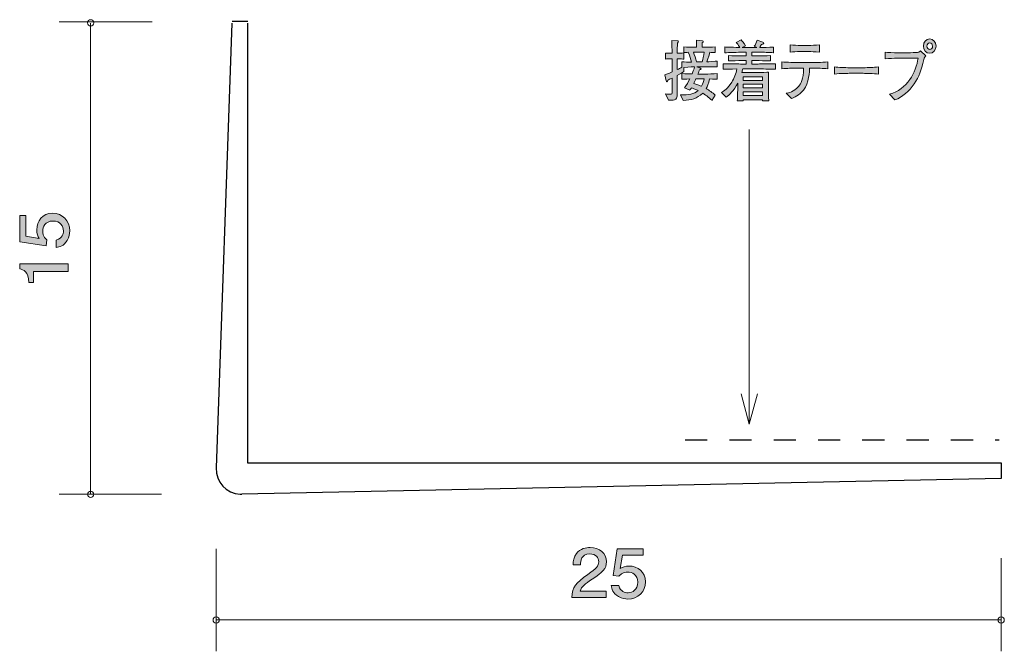
# Model space of a CAD drawing. Units: inches. Extents: x 75.7 to 107.1, y -138.4 to -118.3.
import ezdxf

# ---------------------------------------------------------------- set-up
doc = ezdxf.new("R2010")
doc.units = ezdxf.units.IN
doc.header["$MEASUREMENT"] = 0
doc.linetypes.add('AI-Linetype-1', pattern=[1.411111, 0.705556, -0.705556])
doc.layers.add('_U+30EC_U+30A4_U+30E4_U+30FC 1', color=7, linetype='Continuous')

# ---------------------------------------------------------------- blocks, each defined once
blk = doc.blocks.new('block 2')
at = {"layer": '_U+30EC_U+30A4_U+30E4_U+30FC 1', "true_color": 0x221814}
h = blk.add_hatch(color=179, dxfattribs=at)
h.dxf.hatch_style = 2
edge = h.paths.add_edge_path()
edge.add_spline(control_points=[(93.945, -136.079), (93.712, -136.238), (93.613, -136.312), (93.561, -136.455), (93.561, -136.455), (94.393, -136.455), (94.393, -136.455), (94.393, -136.455), (94.393, -136.661), (94.393, -136.661), (94.393, -136.661), (93.294, -136.661), (93.294, -136.661), (93.328, -136.303), (93.398, -136.225), (93.81, -135.927), (94.083, -135.728), (94.153, -135.66), (94.153, -135.522), (94.153, -135.404), (94.077, -135.273), (93.866, -135.273), (93.588, -135.273), (93.579, -135.504), (93.575, -135.62), (93.575, -135.62), (93.335, -135.62), (93.335, -135.62), (93.344, -135.493), (93.355, -135.381), (93.441, -135.262), (93.559, -135.101), (93.758, -135.068), (93.882, -135.068), (94.178, -135.068), (94.4, -135.252), (94.4, -135.525), (94.4, -135.753), (94.275, -135.853), (93.945, -136.079)], knot_values=[0, 0, 0, 0, 1, 1, 1, 2, 2, 2, 3, 3, 3, 4, 4, 4, 5, 5, 5, 6, 6, 6, 7, 7, 7, 8, 8, 8, 9, 9, 9, 10, 10, 10, 11, 11, 11, 12, 12, 12, 13, 13, 13, 13], degree=3, periodic=1)
h = blk.add_hatch(color=179, dxfattribs=at)
h.dxf.hatch_style = 2
edge = h.paths.add_edge_path()
edge.add_spline(control_points=[(95.083, -136.711), (95, -136.711), (94.891, -136.694), (94.783, -136.631), (94.597, -136.521), (94.575, -136.39), (94.554, -136.282), (94.554, -136.282), (94.792, -136.282), (94.792, -136.282), (94.85, -136.481), (94.986, -136.511), (95.086, -136.511), (95.235, -136.511), (95.397, -136.411), (95.397, -136.178), (95.397, -135.922), (95.206, -135.853), (95.077, -135.853), (95.043, -135.853), (94.891, -135.853), (94.796, -135.982), (94.796, -135.982), (94.609, -135.963), (94.609, -135.963), (94.609, -135.963), (94.737, -135.116), (94.737, -135.116), (94.737, -135.116), (95.569, -135.116), (95.569, -135.116), (95.569, -135.116), (95.569, -135.311), (95.569, -135.311), (95.569, -135.311), (94.912, -135.311), (94.912, -135.311), (94.912, -135.311), (94.841, -135.734), (94.841, -135.734), (94.907, -135.7), (94.995, -135.66), (95.122, -135.66), (95.393, -135.66), (95.646, -135.846), (95.646, -136.159), (95.646, -136.477), (95.407, -136.711), (95.083, -136.711)], knot_values=[0, 0, 0, 0, 1, 1, 1, 2, 2, 2, 3, 3, 3, 4, 4, 4, 5, 5, 5, 6, 6, 6, 7, 7, 7, 8, 8, 8, 9, 9, 9, 10, 10, 10, 11, 11, 11, 12, 12, 12, 13, 13, 13, 14, 14, 14, 15, 15, 15, 16, 16, 16, 16], degree=3, periodic=1)
at = {"layer": '_U+30EC_U+30A4_U+30E4_U+30FC 1', "lineweight": 0}
for points, knots in [([(93.945, -136.079), (93.712, -136.238), (93.613, -136.312), (93.561, -136.455), (93.561, -136.455), (94.393, -136.455), (94.393, -136.455), (94.393, -136.455), (94.393, -136.661), (94.393, -136.661), (94.393, -136.661), (93.294, -136.661), (93.294, -136.661), (93.328, -136.303), (93.398, -136.225), (93.81, -135.927), (94.083, -135.728), (94.153, -135.66), (94.153, -135.522), (94.153, -135.404), (94.077, -135.273), (93.866, -135.273), (93.588, -135.273), (93.579, -135.504), (93.575, -135.62), (93.575, -135.62), (93.335, -135.62), (93.335, -135.62), (93.344, -135.493), (93.355, -135.381), (93.441, -135.262), (93.559, -135.101), (93.758, -135.068), (93.882, -135.068), (94.178, -135.068), (94.4, -135.252), (94.4, -135.525), (94.4, -135.753), (94.275, -135.853), (93.945, -136.079)], [0, 0, 0, 0, 1, 1, 1, 2, 2, 2, 3, 3, 3, 4, 4, 4, 5, 5, 5, 6, 6, 6, 7, 7, 7, 8, 8, 8, 9, 9, 9, 10, 10, 10, 11, 11, 11, 12, 12, 12, 13, 13, 13, 13]), ([(95.083, -136.711), (95, -136.711), (94.891, -136.694), (94.783, -136.631), (94.597, -136.521), (94.575, -136.39), (94.554, -136.282), (94.554, -136.282), (94.792, -136.282), (94.792, -136.282), (94.85, -136.481), (94.986, -136.511), (95.086, -136.511), (95.235, -136.511), (95.397, -136.411), (95.397, -136.178), (95.397, -135.922), (95.206, -135.853), (95.077, -135.853), (95.043, -135.853), (94.891, -135.853), (94.796, -135.982), (94.796, -135.982), (94.609, -135.963), (94.609, -135.963), (94.609, -135.963), (94.737, -135.116), (94.737, -135.116), (94.737, -135.116), (95.569, -135.116), (95.569, -135.116), (95.569, -135.116), (95.569, -135.311), (95.569, -135.311), (95.569, -135.311), (94.912, -135.311), (94.912, -135.311), (94.912, -135.311), (94.841, -135.734), (94.841, -135.734), (94.907, -135.7), (94.995, -135.66), (95.122, -135.66), (95.393, -135.66), (95.646, -135.846), (95.646, -136.159), (95.646, -136.477), (95.407, -136.711), (95.083, -136.711)], [0, 0, 0, 0, 1, 1, 1, 2, 2, 2, 3, 3, 3, 4, 4, 4, 5, 5, 5, 6, 6, 6, 7, 7, 7, 8, 8, 8, 9, 9, 9, 10, 10, 10, 11, 11, 11, 12, 12, 12, 13, 13, 13, 14, 14, 14, 15, 15, 15, 16, 16, 16, 16])]:
    blk.add_open_spline(points, degree=3, knots=knots, dxfattribs=at)
blk = doc.blocks.new('block 3')
at = {"layer": '_U+30EC_U+30A4_U+30E4_U+30FC 1', "true_color": 0x221814}
h = blk.add_hatch(color=179, dxfattribs=at)
h.dxf.hatch_style = 2
edge = h.paths.add_edge_path()
edge.add_spline(control_points=[(77.308, -124.991), (77.308, -125.075), (77.291, -125.183), (77.227, -125.292), (77.117, -125.477), (76.986, -125.5), (76.879, -125.52), (76.879, -125.52), (76.879, -125.283), (76.879, -125.283), (77.077, -125.224), (77.107, -125.088), (77.107, -124.989), (77.107, -124.84), (77.008, -124.677), (76.775, -124.677), (76.519, -124.677), (76.449, -124.869), (76.449, -124.998), (76.449, -125.032), (76.449, -125.183), (76.578, -125.278), (76.578, -125.278), (76.559, -125.466), (76.559, -125.466), (76.559, -125.466), (75.713, -125.337), (75.713, -125.337), (75.713, -125.337), (75.713, -124.505), (75.713, -124.505), (75.713, -124.505), (75.908, -124.505), (75.908, -124.505), (75.908, -124.505), (75.908, -125.163), (75.908, -125.163), (75.908, -125.163), (76.331, -125.233), (76.331, -125.233), (76.297, -125.168), (76.256, -125.079), (76.256, -124.953), (76.256, -124.681), (76.443, -124.428), (76.756, -124.428), (77.073, -124.428), (77.308, -124.668), (77.308, -124.991)], knot_values=[0, 0, 0, 0, 1, 1, 1, 2, 2, 2, 3, 3, 3, 4, 4, 4, 5, 5, 5, 6, 6, 6, 7, 7, 7, 8, 8, 8, 9, 9, 9, 10, 10, 10, 11, 11, 11, 12, 12, 12, 13, 13, 13, 14, 14, 14, 15, 15, 15, 16, 16, 16, 16], degree=3, periodic=1)
h = blk.add_hatch(color=179, dxfattribs=at)
h.dxf.hatch_style = 2
edge = h.paths.add_edge_path()
edge.add_spline(control_points=[(77.257, -126.281), (77.257, -126.281), (76.153, -126.281), (76.153, -126.281), (76.153, -126.281), (76.153, -126.633), (76.153, -126.633), (76.153, -126.633), (76.005, -126.633), (76.005, -126.633), (75.99, -126.278), (75.827, -126.229), (75.713, -126.197), (75.713, -126.197), (75.713, -126.041), (75.713, -126.041), (75.713, -126.041), (77.257, -126.041), (77.257, -126.041), (77.257, -126.041), (77.257, -126.281), (77.257, -126.281)], knot_values=[0, 0, 0, 0, 1, 1, 1, 2, 2, 2, 3, 3, 3, 4, 4, 4, 5, 5, 5, 6, 6, 6, 7, 7, 7, 7], degree=3, periodic=1)
at = {"layer": '_U+30EC_U+30A4_U+30E4_U+30FC 1', "lineweight": 0}
for points, knots in [([(77.308, -124.991), (77.308, -125.075), (77.291, -125.183), (77.227, -125.292), (77.117, -125.477), (76.986, -125.5), (76.879, -125.52), (76.879, -125.52), (76.879, -125.283), (76.879, -125.283), (77.077, -125.224), (77.107, -125.088), (77.107, -124.989), (77.107, -124.84), (77.008, -124.677), (76.775, -124.677), (76.519, -124.677), (76.449, -124.869), (76.449, -124.998), (76.449, -125.032), (76.449, -125.183), (76.578, -125.278), (76.578, -125.278), (76.559, -125.466), (76.559, -125.466), (76.559, -125.466), (75.713, -125.337), (75.713, -125.337), (75.713, -125.337), (75.713, -124.505), (75.713, -124.505), (75.713, -124.505), (75.908, -124.505), (75.908, -124.505), (75.908, -124.505), (75.908, -125.163), (75.908, -125.163), (75.908, -125.163), (76.331, -125.233), (76.331, -125.233), (76.297, -125.168), (76.256, -125.079), (76.256, -124.953), (76.256, -124.681), (76.443, -124.428), (76.756, -124.428), (77.073, -124.428), (77.308, -124.668), (77.308, -124.991)], [0, 0, 0, 0, 1, 1, 1, 2, 2, 2, 3, 3, 3, 4, 4, 4, 5, 5, 5, 6, 6, 6, 7, 7, 7, 8, 8, 8, 9, 9, 9, 10, 10, 10, 11, 11, 11, 12, 12, 12, 13, 13, 13, 14, 14, 14, 15, 15, 15, 16, 16, 16, 16]), ([(77.257, -126.281), (77.257, -126.281), (76.153, -126.281), (76.153, -126.281), (76.153, -126.281), (76.153, -126.633), (76.153, -126.633), (76.153, -126.633), (76.005, -126.633), (76.005, -126.633), (75.99, -126.278), (75.827, -126.229), (75.713, -126.197), (75.713, -126.197), (75.713, -126.041), (75.713, -126.041), (75.713, -126.041), (77.257, -126.041), (77.257, -126.041), (77.257, -126.041), (77.257, -126.281), (77.257, -126.281)], [0, 0, 0, 0, 1, 1, 1, 2, 2, 2, 3, 3, 3, 4, 4, 4, 5, 5, 5, 6, 6, 6, 7, 7, 7, 7])]:
    blk.add_open_spline(points, degree=3, knots=knots, dxfattribs=at)
blk = doc.blocks.new('block 4')
at = {"layer": '_U+30EC_U+30A4_U+30E4_U+30FC 1', "true_color": 0x221814}
h = blk.add_hatch(color=179, dxfattribs=at)
h.dxf.hatch_style = 2
edge = h.paths.add_edge_path()
edge.add_spline(control_points=[(97.745, -119.766), (97.745, -119.766), (97.523, -119.766), (97.523, -119.766), (97.523, -119.766), (97.28, -119.766), (97.28, -119.766), (97.28, -119.766), (97.391, -119.809), (97.391, -119.809), (97.401, -119.813), (97.412, -119.819), (97.412, -119.832), (97.412, -119.853), (97.384, -119.859), (97.366, -119.863), (97.356, -119.887), (97.33, -119.952), (97.314, -119.997), (97.314, -119.997), (97.551, -119.997), (97.551, -119.997), (97.63, -119.997), (97.802, -119.993), (97.926, -119.984), (97.926, -119.984), (97.926, -120.162), (97.926, -120.162), (97.854, -120.158), (97.836, -120.158), (97.678, -120.153), (97.651, -120.308), (97.612, -120.388), (97.573, -120.458), (97.678, -120.517), (97.771, -120.585), (97.862, -120.667), (97.862, -120.667), (97.758, -120.834), (97.758, -120.834), (97.738, -120.816), (97.727, -120.807), (97.628, -120.722), (97.586, -120.684), (97.534, -120.648), (97.464, -120.604), (97.278, -120.79), (97.099, -120.813), (96.845, -120.843), (96.845, -120.843), (96.754, -120.663), (96.754, -120.663), (97.032, -120.659), (97.186, -120.634), (97.319, -120.524), (97.215, -120.473), (97.138, -120.445), (97.106, -120.433), (97.09, -120.46), (97.077, -120.479), (97.052, -120.513), (97.052, -120.513), (96.88, -120.431), (96.88, -120.431), (96.953, -120.35), (97.006, -120.255), (97.056, -120.153), (96.89, -120.158), (96.871, -120.158), (96.799, -120.162), (96.799, -120.162), (96.799, -119.984), (96.799, -119.984), (96.921, -119.99), (97.104, -119.995), (97.127, -119.995), (97.141, -119.961), (97.19, -119.84), (97.206, -119.766), (97.19, -119.766), (97.034, -119.773), (96.864, -119.785), (96.864, -119.785), (96.864, -119.919), (96.864, -119.919), (96.821, -119.944), (96.769, -119.976), (96.652, -120.041), (96.652, -120.041), (96.652, -120.187), (96.652, -120.187), (96.652, -120.187), (96.652, -120.655), (96.652, -120.655), (96.652, -120.782), (96.621, -120.841), (96.373, -120.832), (96.373, -120.832), (96.282, -120.625), (96.282, -120.625), (96.338, -120.638), (96.38, -120.642), (96.415, -120.642), (96.482, -120.642), (96.492, -120.619), (96.492, -120.553), (96.492, -120.553), (96.492, -120.124), (96.492, -120.124), (96.406, -120.164), (96.391, -120.17), (96.351, -120.189), (96.347, -120.21), (96.343, -120.24), (96.327, -120.24), (96.319, -120.24), (96.31, -120.236), (96.305, -120.213), (96.305, -120.213), (96.258, -120.02), (96.258, -120.02), (96.386, -119.974), (96.443, -119.95), (96.492, -119.929), (96.492, -119.929), (96.492, -119.517), (96.492, -119.517), (96.492, -119.517), (96.445, -119.517), (96.445, -119.517), (96.445, -119.517), (96.377, -119.517), (96.377, -119.517), (96.317, -119.517), (96.31, -119.517), (96.279, -119.523), (96.279, -119.523), (96.279, -119.328), (96.279, -119.328), (96.302, -119.335), (96.31, -119.335), (96.371, -119.335), (96.371, -119.335), (96.488, -119.335), (96.488, -119.335), (96.488, -119.265), (96.488, -119.182), (96.486, -119.178), (96.479, -118.998), (96.479, -118.979), (96.477, -118.933), (96.477, -118.933), (96.666, -118.941), (96.666, -118.941), (96.675, -118.941), (96.693, -118.943), (96.693, -118.96), (96.693, -118.979), (96.68, -118.99), (96.658, -119.009), (96.658, -119.06), (96.652, -119.288), (96.655, -119.335), (96.767, -119.335), (96.779, -119.335), (96.864, -119.326), (96.864, -119.326), (96.864, -119.521), (96.864, -119.521), (96.83, -119.519), (96.771, -119.514), (96.652, -119.517), (96.652, -119.517), (96.652, -119.855), (96.652, -119.855), (96.701, -119.832), (96.758, -119.804), (96.801, -119.781), (96.801, -119.781), (96.801, -119.603), (96.801, -119.603), (96.901, -119.616), (97.004, -119.616), (97.106, -119.616), (97.086, -119.521), (97.062, -119.438), (97.006, -119.305), (96.967, -119.307), (96.895, -119.311), (96.862, -119.313), (96.862, -119.313), (96.862, -119.134), (96.862, -119.134), (96.971, -119.142), (97.123, -119.146), (97.195, -119.146), (97.195, -119.146), (97.267, -119.146), (97.267, -119.146), (97.267, -118.983), (97.267, -118.973), (97.265, -118.918), (97.265, -118.918), (97.462, -118.943), (97.462, -118.943), (97.466, -118.943), (97.484, -118.945), (97.484, -118.962), (97.484, -118.977), (97.475, -118.986), (97.451, -119), (97.445, -119.066), (97.443, -119.087), (97.443, -119.146), (97.443, -119.146), (97.527, -119.146), (97.527, -119.146), (97.599, -119.146), (97.751, -119.142), (97.86, -119.134), (97.86, -119.134), (97.86, -119.313), (97.86, -119.313), (97.834, -119.311), (97.73, -119.307), (97.695, -119.305), (97.682, -119.356), (97.653, -119.468), (97.595, -119.608), (97.632, -119.608), (97.875, -119.589), (97.929, -119.586), (97.929, -119.586), (97.929, -119.77), (97.929, -119.77), (97.902, -119.77), (97.888, -119.766), (97.745, -119.766)], knot_values=[0, 0, 0, 0, 1, 1, 1, 2, 2, 2, 3, 3, 3, 4, 4, 4, 5, 5, 5, 6, 6, 6, 7, 7, 7, 8, 8, 8, 9, 9, 9, 10, 10, 10, 11, 11, 11, 12, 12, 12, 13, 13, 13, 14, 14, 14, 15, 15, 15, 16, 16, 16, 17, 17, 17, 18, 18, 18, 19, 19, 19, 20, 20, 20, 21, 21, 21, 22, 22, 22, 23, 23, 23, 24, 24, 24, 25, 25, 25, 26, 26, 26, 27, 27, 27, 28, 28, 28, 29, 29, 29, 30, 30, 30, 31, 31, 31, 32, 32, 32, 33, 33, 33, 34, 34, 34, 35, 35, 35, 36, 36, 36, 37, 37, 37, 38, 38, 38, 39, 39, 39, 40, 40, 40, 41, 41, 41, 42, 42, 42, 43, 43, 43, 44, 44, 44, 45, 45, 45, 46, 46, 46, 47, 47, 47, 48, 48, 48, 49, 49, 49, 50, 50, 50, 51, 51, 51, 52, 52, 52, 53, 53, 53, 54, 54, 54, 55, 55, 55, 56, 56, 56, 57, 57, 57, 58, 58, 58, 59, 59, 59, 60, 60, 60, 61, 61, 61, 62, 62, 62, 63, 63, 63, 64, 64, 64, 65, 65, 65, 66, 66, 66, 67, 67, 67, 68, 68, 68, 69, 69, 69, 70, 70, 70, 71, 71, 71, 72, 72, 72, 73, 73, 73, 74, 74, 74, 75, 75, 75, 76, 76, 76, 77, 77, 77, 78, 78, 78, 79, 79, 79, 79], degree=3, periodic=1)
edge = h.paths.add_edge_path()
edge.add_spline(control_points=[(97.195, -119.301), (97.195, -119.301), (97.168, -119.301), (97.168, -119.301), (97.208, -119.4), (97.236, -119.481), (97.265, -119.608), (97.265, -119.608), (97.447, -119.608), (97.447, -119.608), (97.475, -119.514), (97.495, -119.43), (97.515, -119.301), (97.515, -119.301), (97.195, -119.301), (97.195, -119.301)], knot_values=[0, 0, 0, 0, 1, 1, 1, 2, 2, 2, 3, 3, 3, 4, 4, 4, 5, 5, 5, 5], degree=3, periodic=1)
edge = h.paths.add_edge_path()
edge.add_spline(control_points=[(97.251, -120.151), (97.236, -120.181), (97.191, -120.274), (97.182, -120.293), (97.349, -120.352), (97.367, -120.359), (97.43, -120.386), (97.478, -120.299), (97.499, -120.225), (97.512, -120.151), (97.512, -120.151), (97.251, -120.151), (97.251, -120.151)], knot_values=[0, 0, 0, 0, 1, 1, 1, 2, 2, 2, 3, 3, 3, 4, 4, 4, 4], degree=3, periodic=1)
h = blk.add_hatch(color=179, dxfattribs=at)
h.dxf.hatch_style = 2
edge = h.paths.add_edge_path()
edge.add_spline(control_points=[(99.227, -119.834), (99.227, -119.834), (98.738, -119.834), (98.738, -119.834), (98.729, -119.878), (98.722, -119.91), (98.71, -119.948), (98.733, -119.948), (98.746, -119.95), (98.751, -119.95), (98.751, -119.95), (98.916, -119.95), (98.916, -119.95), (98.916, -119.95), (99.244, -119.95), (99.244, -119.95), (99.288, -119.95), (99.536, -119.938), (99.564, -119.938), (99.562, -119.965), (99.561, -119.984), (99.561, -120.014), (99.558, -120.045), (99.558, -120.181), (99.558, -120.208), (99.558, -120.208), (99.558, -120.454), (99.558, -120.454), (99.558, -120.498), (99.562, -120.695), (99.566, -120.847), (99.566, -120.847), (99.368, -120.847), (99.368, -120.847), (99.368, -120.847), (99.37, -120.813), (99.37, -120.813), (99.37, -120.813), (98.755, -120.813), (98.755, -120.813), (98.755, -120.813), (98.757, -120.847), (98.757, -120.847), (98.757, -120.847), (98.566, -120.847), (98.566, -120.847), (98.57, -120.792), (98.57, -120.78), (98.575, -120.665), (98.577, -120.638), (98.579, -120.505), (98.579, -120.485), (98.579, -120.485), (98.579, -120.282), (98.579, -120.282), (98.457, -120.532), (98.309, -120.663), (98.216, -120.729), (98.216, -120.729), (98.064, -120.589), (98.064, -120.589), (98.142, -120.538), (98.268, -120.452), (98.388, -120.257), (98.468, -120.13), (98.525, -119.986), (98.555, -119.834), (98.355, -119.836), (98.198, -119.842), (98.114, -119.845), (98.114, -119.845), (98.114, -119.667), (98.114, -119.667), (98.287, -119.673), (98.535, -119.677), (98.666, -119.677), (98.666, -119.677), (98.853, -119.677), (98.853, -119.677), (98.853, -119.677), (98.853, -119.569), (98.853, -119.569), (98.853, -119.569), (98.725, -119.569), (98.725, -119.569), (98.577, -119.569), (98.429, -119.574), (98.283, -119.58), (98.283, -119.58), (98.283, -119.409), (98.283, -119.409), (98.418, -119.419), (98.581, -119.419), (98.725, -119.419), (98.725, -119.419), (98.853, -119.419), (98.853, -119.419), (98.853, -119.419), (98.853, -119.301), (98.853, -119.301), (98.853, -119.301), (98.738, -119.301), (98.738, -119.301), (98.698, -119.301), (98.52, -119.309), (98.483, -119.309), (98.305, -119.313), (98.238, -119.316), (98.17, -119.318), (98.17, -119.318), (98.17, -119.134), (98.17, -119.134), (98.27, -119.142), (98.309, -119.142), (98.644, -119.151), (98.588, -119.055), (98.564, -119.028), (98.532, -118.992), (98.532, -118.992), (98.686, -118.909), (98.686, -118.909), (98.722, -118.945), (98.761, -118.988), (98.825, -119.098), (98.825, -119.098), (98.725, -119.153), (98.725, -119.153), (98.725, -119.153), (98.734, -119.153), (98.734, -119.153), (98.734, -119.153), (99.192, -119.153), (99.192, -119.153), (99.192, -119.153), (99.109, -119.108), (99.109, -119.108), (99.133, -119.07), (99.183, -118.99), (99.196, -118.916), (99.196, -118.916), (99.383, -118.979), (99.383, -118.979), (99.39, -118.981), (99.409, -118.992), (99.409, -119.013), (99.409, -119.051), (99.351, -119.051), (99.335, -119.051), (99.325, -119.07), (99.305, -119.11), (99.279, -119.151), (99.629, -119.144), (99.655, -119.142), (99.721, -119.136), (99.721, -119.136), (99.721, -119.318), (99.721, -119.318), (99.705, -119.318), (99.682, -119.316), (99.49, -119.307), (99.445, -119.305), (99.253, -119.301), (99.214, -119.301), (99.214, -119.301), (99.025, -119.301), (99.025, -119.301), (99.025, -119.301), (99.025, -119.419), (99.025, -119.419), (99.025, -119.419), (99.177, -119.419), (99.177, -119.419), (99.32, -119.419), (99.486, -119.419), (99.623, -119.409), (99.623, -119.409), (99.623, -119.58), (99.623, -119.58), (99.44, -119.572), (99.268, -119.569), (99.177, -119.569), (99.177, -119.569), (99.025, -119.569), (99.025, -119.569), (99.025, -119.569), (99.025, -119.677), (99.025, -119.677), (99.025, -119.677), (99.227, -119.677), (99.227, -119.677), (99.344, -119.677), (99.596, -119.673), (99.779, -119.667), (99.779, -119.667), (99.779, -119.845), (99.779, -119.845), (99.61, -119.838), (99.336, -119.834), (99.227, -119.834)], knot_values=[0, 0, 0, 0, 1, 1, 1, 2, 2, 2, 3, 3, 3, 4, 4, 4, 5, 5, 5, 6, 6, 6, 7, 7, 7, 8, 8, 8, 9, 9, 9, 10, 10, 10, 11, 11, 11, 12, 12, 12, 13, 13, 13, 14, 14, 14, 15, 15, 15, 16, 16, 16, 17, 17, 17, 18, 18, 18, 19, 19, 19, 20, 20, 20, 21, 21, 21, 22, 22, 22, 23, 23, 23, 24, 24, 24, 25, 25, 25, 26, 26, 26, 27, 27, 27, 28, 28, 28, 29, 29, 29, 30, 30, 30, 31, 31, 31, 32, 32, 32, 33, 33, 33, 34, 34, 34, 35, 35, 35, 36, 36, 36, 37, 37, 37, 38, 38, 38, 39, 39, 39, 40, 40, 40, 41, 41, 41, 42, 42, 42, 43, 43, 43, 44, 44, 44, 45, 45, 45, 46, 46, 46, 47, 47, 47, 48, 48, 48, 49, 49, 49, 50, 50, 50, 51, 51, 51, 52, 52, 52, 53, 53, 53, 54, 54, 54, 55, 55, 55, 56, 56, 56, 57, 57, 57, 58, 58, 58, 59, 59, 59, 60, 60, 60, 61, 61, 61, 62, 62, 62, 63, 63, 63, 64, 64, 64, 65, 65, 65, 66, 66, 66, 66], degree=3, periodic=1)
h.paths.add_polyline_path([(99.371, -120.09), (98.753, -120.09), (98.753, -120.198), (99.371, -120.198)])
h.paths.add_polyline_path([(99.371, -120.323), (98.753, -120.323), (98.753, -120.437), (99.371, -120.437)])
h.paths.add_polyline_path([(99.371, -120.566), (98.753, -120.566), (98.753, -120.68), (99.371, -120.68)])
h = blk.add_hatch(color=179, dxfattribs=at)
h.dxf.hatch_style = 2
edge = h.paths.add_edge_path()
edge.add_spline(control_points=[(100.959, -119.811), (100.959, -119.811), (100.87, -119.811), (100.87, -119.811), (100.87, -119.897), (100.851, -120.287), (100.679, -120.507), (100.546, -120.676), (100.364, -120.746), (100.29, -120.773), (100.29, -120.773), (100.12, -120.606), (100.12, -120.606), (100.205, -120.593), (100.359, -120.57), (100.524, -120.382), (100.589, -120.31), (100.679, -120.17), (100.679, -119.811), (100.679, -119.811), (100.477, -119.811), (100.477, -119.811), (100.314, -119.811), (100.151, -119.815), (99.988, -119.83), (99.988, -119.83), (99.988, -119.61), (99.988, -119.61), (100.153, -119.625), (100.403, -119.629), (100.477, -119.629), (100.477, -119.629), (100.959, -119.629), (100.959, -119.629), (100.975, -119.629), (101.253, -119.629), (101.453, -119.61), (101.453, -119.61), (101.453, -119.83), (101.453, -119.83), (101.288, -119.815), (101.124, -119.811), (100.959, -119.811)], knot_values=[0, 0, 0, 0, 1, 1, 1, 2, 2, 2, 3, 3, 3, 4, 4, 4, 5, 5, 5, 6, 6, 6, 7, 7, 7, 8, 8, 8, 9, 9, 9, 10, 10, 10, 11, 11, 11, 12, 12, 12, 13, 13, 13, 14, 14, 14, 14], degree=3, periodic=1)
edge = h.paths.add_edge_path()
edge.add_spline(control_points=[(100.87, -119.282), (100.87, -119.282), (100.561, -119.282), (100.561, -119.282), (100.462, -119.282), (100.34, -119.288), (100.246, -119.301), (100.246, -119.301), (100.246, -119.066), (100.246, -119.066), (100.349, -119.081), (100.511, -119.085), (100.561, -119.085), (100.561, -119.085), (100.87, -119.085), (100.87, -119.085), (100.887, -119.085), (101.064, -119.085), (101.188, -119.066), (101.188, -119.066), (101.188, -119.301), (101.188, -119.301), (101.051, -119.282), (100.885, -119.282), (100.87, -119.282)], knot_values=[0, 0, 0, 0, 1, 1, 1, 2, 2, 2, 3, 3, 3, 4, 4, 4, 5, 5, 5, 6, 6, 6, 7, 7, 7, 8, 8, 8, 8], degree=3, periodic=1)
h = blk.add_hatch(color=179, dxfattribs=at)
h.dxf.hatch_style = 2
edge = h.paths.add_edge_path()
edge.add_spline(control_points=[(104.512, -119.536), (104.414, -119.904), (104.37, -120.062), (104.198, -120.312), (104.037, -120.543), (103.829, -120.729), (103.585, -120.822), (103.585, -120.822), (103.416, -120.642), (103.416, -120.642), (103.977, -120.49), (104.266, -119.933), (104.322, -119.493), (104.322, -119.493), (103.652, -119.493), (103.652, -119.493), (103.57, -119.493), (103.409, -119.498), (103.272, -119.517), (103.272, -119.517), (103.272, -119.297), (103.272, -119.297), (103.348, -119.318), (103.568, -119.318), (103.655, -119.318), (103.655, -119.318), (104.033, -119.318), (104.033, -119.318), (104.07, -119.318), (104.275, -119.316), (104.309, -119.309), (104.346, -119.303), (104.348, -119.301), (104.402, -119.261), (104.402, -119.261), (104.566, -119.415), (104.566, -119.415), (104.54, -119.445), (104.527, -119.476), (104.512, -119.536)], knot_values=[0, 0, 0, 0, 1, 1, 1, 2, 2, 2, 3, 3, 3, 4, 4, 4, 5, 5, 5, 6, 6, 6, 7, 7, 7, 8, 8, 8, 9, 9, 9, 10, 10, 10, 11, 11, 11, 12, 12, 12, 13, 13, 13, 13], degree=3, periodic=1)
edge = h.paths.add_edge_path()
edge.add_spline(control_points=[(104.696, -119.337), (104.585, -119.337), (104.496, -119.235), (104.496, -119.108), (104.496, -118.981), (104.585, -118.878), (104.696, -118.878), (104.807, -118.878), (104.898, -118.981), (104.898, -119.108), (104.898, -119.235), (104.807, -119.337), (104.696, -119.337)], knot_values=[0, 0, 0, 0, 1, 1, 1, 2, 2, 2, 3, 3, 3, 4, 4, 4, 4], degree=3, periodic=1)
edge = h.paths.add_edge_path()
edge.add_spline(control_points=[(104.694, -119.007), (104.646, -119.007), (104.607, -119.051), (104.607, -119.106), (104.607, -119.163), (104.646, -119.212), (104.698, -119.212), (104.75, -119.212), (104.785, -119.161), (104.785, -119.108), (104.785, -119.051), (104.744, -119.007), (104.694, -119.007)], knot_values=[0, 0, 0, 0, 1, 1, 1, 2, 2, 2, 3, 3, 3, 4, 4, 4, 4], degree=3, periodic=1)
h = blk.add_hatch(color=179, dxfattribs=at)
h.dxf.hatch_style = 2
edge = h.paths.add_edge_path()
edge.add_spline(control_points=[(102.576, -119.974), (102.576, -119.974), (102.152, -119.974), (102.152, -119.974), (102.127, -119.974), (101.849, -119.974), (101.664, -119.999), (101.664, -119.999), (101.664, -119.768), (101.664, -119.768), (101.803, -119.792), (101.97, -119.794), (102.152, -119.794), (102.152, -119.794), (102.576, -119.794), (102.576, -119.794), (102.738, -119.794), (102.902, -119.792), (103.062, -119.768), (103.062, -119.768), (103.062, -119.999), (103.062, -119.999), (102.902, -119.976), (102.685, -119.974), (102.576, -119.974)], knot_values=[0, 0, 0, 0, 1, 1, 1, 2, 2, 2, 3, 3, 3, 4, 4, 4, 5, 5, 5, 6, 6, 6, 7, 7, 7, 8, 8, 8, 8], degree=3, periodic=1)
at = {"layer": '_U+30EC_U+30A4_U+30E4_U+30FC 1', "lineweight": 0}
for points in [[(99.371, -120.09), (98.753, -120.09), (98.753, -120.198), (99.371, -120.198), (99.371, -120.09)], [(99.371, -120.323), (98.753, -120.323), (98.753, -120.437), (99.371, -120.437), (99.371, -120.323)], [(99.371, -120.566), (98.753, -120.566), (98.753, -120.68), (99.371, -120.68), (99.371, -120.566)]]:
    blk.add_lwpolyline(points, dxfattribs=at)
for points, knots in [([(97.745, -119.766), (97.745, -119.766), (97.523, -119.766), (97.523, -119.766), (97.523, -119.766), (97.28, -119.766), (97.28, -119.766), (97.28, -119.766), (97.391, -119.809), (97.391, -119.809), (97.401, -119.813), (97.412, -119.819), (97.412, -119.832), (97.412, -119.853), (97.384, -119.859), (97.366, -119.863), (97.356, -119.887), (97.33, -119.952), (97.314, -119.997), (97.314, -119.997), (97.551, -119.997), (97.551, -119.997), (97.63, -119.997), (97.802, -119.993), (97.926, -119.984), (97.926, -119.984), (97.926, -120.162), (97.926, -120.162), (97.854, -120.158), (97.836, -120.158), (97.678, -120.153), (97.651, -120.308), (97.612, -120.388), (97.573, -120.458), (97.678, -120.517), (97.771, -120.585), (97.862, -120.667), (97.862, -120.667), (97.758, -120.834), (97.758, -120.834), (97.738, -120.816), (97.727, -120.807), (97.628, -120.722), (97.586, -120.684), (97.534, -120.648), (97.464, -120.604), (97.278, -120.79), (97.099, -120.813), (96.845, -120.843), (96.845, -120.843), (96.754, -120.663), (96.754, -120.663), (97.032, -120.659), (97.186, -120.634), (97.319, -120.524), (97.215, -120.473), (97.138, -120.445), (97.106, -120.433), (97.09, -120.46), (97.077, -120.479), (97.052, -120.513), (97.052, -120.513), (96.88, -120.431), (96.88, -120.431), (96.953, -120.35), (97.006, -120.255), (97.056, -120.153), (96.89, -120.158), (96.871, -120.158), (96.799, -120.162), (96.799, -120.162), (96.799, -119.984), (96.799, -119.984), (96.921, -119.99), (97.104, -119.995), (97.127, -119.995), (97.141, -119.961), (97.19, -119.84), (97.206, -119.766), (97.19, -119.766), (97.034, -119.773), (96.864, -119.785), (96.864, -119.785), (96.864, -119.919), (96.864, -119.919), (96.821, -119.944), (96.769, -119.976), (96.652, -120.041), (96.652, -120.041), (96.652, -120.187), (96.652, -120.187), (96.652, -120.187), (96.652, -120.655), (96.652, -120.655), (96.652, -120.782), (96.621, -120.841), (96.373, -120.832), (96.373, -120.832), (96.282, -120.625), (96.282, -120.625), (96.338, -120.638), (96.38, -120.642), (96.415, -120.642), (96.482, -120.642), (96.492, -120.619), (96.492, -120.553), (96.492, -120.553), (96.492, -120.124), (96.492, -120.124), (96.406, -120.164), (96.391, -120.17), (96.351, -120.189), (96.347, -120.21), (96.343, -120.24), (96.327, -120.24), (96.319, -120.24), (96.31, -120.236), (96.305, -120.213), (96.305, -120.213), (96.258, -120.02), (96.258, -120.02), (96.386, -119.974), (96.443, -119.95), (96.492, -119.929), (96.492, -119.929), (96.492, -119.517), (96.492, -119.517), (96.492, -119.517), (96.445, -119.517), (96.445, -119.517), (96.445, -119.517), (96.377, -119.517), (96.377, -119.517), (96.317, -119.517), (96.31, -119.517), (96.279, -119.523), (96.279, -119.523), (96.279, -119.328), (96.279, -119.328), (96.302, -119.335), (96.31, -119.335), (96.371, -119.335), (96.371, -119.335), (96.488, -119.335), (96.488, -119.335), (96.488, -119.265), (96.488, -119.182), (96.486, -119.178), (96.479, -118.998), (96.479, -118.979), (96.477, -118.933), (96.477, -118.933), (96.666, -118.941), (96.666, -118.941), (96.675, -118.941), (96.693, -118.943), (96.693, -118.96), (96.693, -118.979), (96.68, -118.99), (96.658, -119.009), (96.658, -119.06), (96.652, -119.288), (96.655, -119.335), (96.767, -119.335), (96.779, -119.335), (96.864, -119.326), (96.864, -119.326), (96.864, -119.521), (96.864, -119.521), (96.83, -119.519), (96.771, -119.514), (96.652, -119.517), (96.652, -119.517), (96.652, -119.855), (96.652, -119.855), (96.701, -119.832), (96.758, -119.804), (96.801, -119.781), (96.801, -119.781), (96.801, -119.603), (96.801, -119.603), (96.901, -119.616), (97.004, -119.616), (97.106, -119.616), (97.086, -119.521), (97.062, -119.438), (97.006, -119.305), (96.967, -119.307), (96.895, -119.311), (96.862, -119.313), (96.862, -119.313), (96.862, -119.134), (96.862, -119.134), (96.971, -119.142), (97.123, -119.146), (97.195, -119.146), (97.195, -119.146), (97.267, -119.146), (97.267, -119.146), (97.267, -118.983), (97.267, -118.973), (97.265, -118.918), (97.265, -118.918), (97.462, -118.943), (97.462, -118.943), (97.466, -118.943), (97.484, -118.945), (97.484, -118.962), (97.484, -118.977), (97.475, -118.986), (97.451, -119), (97.445, -119.066), (97.443, -119.087), (97.443, -119.146), (97.443, -119.146), (97.527, -119.146), (97.527, -119.146), (97.599, -119.146), (97.751, -119.142), (97.86, -119.134), (97.86, -119.134), (97.86, -119.313), (97.86, -119.313), (97.834, -119.311), (97.73, -119.307), (97.695, -119.305), (97.682, -119.356), (97.653, -119.468), (97.595, -119.608), (97.632, -119.608), (97.875, -119.589), (97.929, -119.586), (97.929, -119.586), (97.929, -119.77), (97.929, -119.77), (97.902, -119.77), (97.888, -119.766), (97.745, -119.766)], [0, 0, 0, 0, 1, 1, 1, 2, 2, 2, 3, 3, 3, 4, 4, 4, 5, 5, 5, 6, 6, 6, 7, 7, 7, 8, 8, 8, 9, 9, 9, 10, 10, 10, 11, 11, 11, 12, 12, 12, 13, 13, 13, 14, 14, 14, 15, 15, 15, 16, 16, 16, 17, 17, 17, 18, 18, 18, 19, 19, 19, 20, 20, 20, 21, 21, 21, 22, 22, 22, 23, 23, 23, 24, 24, 24, 25, 25, 25, 26, 26, 26, 27, 27, 27, 28, 28, 28, 29, 29, 29, 30, 30, 30, 31, 31, 31, 32, 32, 32, 33, 33, 33, 34, 34, 34, 35, 35, 35, 36, 36, 36, 37, 37, 37, 38, 38, 38, 39, 39, 39, 40, 40, 40, 41, 41, 41, 42, 42, 42, 43, 43, 43, 44, 44, 44, 45, 45, 45, 46, 46, 46, 47, 47, 47, 48, 48, 48, 49, 49, 49, 50, 50, 50, 51, 51, 51, 52, 52, 52, 53, 53, 53, 54, 54, 54, 55, 55, 55, 56, 56, 56, 57, 57, 57, 58, 58, 58, 59, 59, 59, 60, 60, 60, 61, 61, 61, 62, 62, 62, 63, 63, 63, 64, 64, 64, 65, 65, 65, 66, 66, 66, 67, 67, 67, 68, 68, 68, 69, 69, 69, 70, 70, 70, 71, 71, 71, 72, 72, 72, 73, 73, 73, 74, 74, 74, 75, 75, 75, 76, 76, 76, 77, 77, 77, 78, 78, 78, 79, 79, 79, 79]), ([(99.227, -119.834), (99.227, -119.834), (98.738, -119.834), (98.738, -119.834), (98.729, -119.878), (98.722, -119.91), (98.71, -119.948), (98.733, -119.948), (98.746, -119.95), (98.751, -119.95), (98.751, -119.95), (98.916, -119.95), (98.916, -119.95), (98.916, -119.95), (99.244, -119.95), (99.244, -119.95), (99.288, -119.95), (99.536, -119.938), (99.564, -119.938), (99.562, -119.965), (99.561, -119.984), (99.561, -120.014), (99.558, -120.045), (99.558, -120.181), (99.558, -120.208), (99.558, -120.208), (99.558, -120.454), (99.558, -120.454), (99.558, -120.498), (99.562, -120.695), (99.566, -120.847), (99.566, -120.847), (99.368, -120.847), (99.368, -120.847), (99.368, -120.847), (99.37, -120.813), (99.37, -120.813), (99.37, -120.813), (98.755, -120.813), (98.755, -120.813), (98.755, -120.813), (98.757, -120.847), (98.757, -120.847), (98.757, -120.847), (98.566, -120.847), (98.566, -120.847), (98.57, -120.792), (98.57, -120.78), (98.575, -120.665), (98.577, -120.638), (98.579, -120.505), (98.579, -120.485), (98.579, -120.485), (98.579, -120.282), (98.579, -120.282), (98.457, -120.532), (98.309, -120.663), (98.216, -120.729), (98.216, -120.729), (98.064, -120.589), (98.064, -120.589), (98.142, -120.538), (98.268, -120.452), (98.388, -120.257), (98.468, -120.13), (98.525, -119.986), (98.555, -119.834), (98.355, -119.836), (98.198, -119.842), (98.114, -119.845), (98.114, -119.845), (98.114, -119.667), (98.114, -119.667), (98.287, -119.673), (98.535, -119.677), (98.666, -119.677), (98.666, -119.677), (98.853, -119.677), (98.853, -119.677), (98.853, -119.677), (98.853, -119.569), (98.853, -119.569), (98.853, -119.569), (98.725, -119.569), (98.725, -119.569), (98.577, -119.569), (98.429, -119.574), (98.283, -119.58), (98.283, -119.58), (98.283, -119.409), (98.283, -119.409), (98.418, -119.419), (98.581, -119.419), (98.725, -119.419), (98.725, -119.419), (98.853, -119.419), (98.853, -119.419), (98.853, -119.419), (98.853, -119.301), (98.853, -119.301), (98.853, -119.301), (98.738, -119.301), (98.738, -119.301), (98.698, -119.301), (98.52, -119.309), (98.483, -119.309), (98.305, -119.313), (98.238, -119.316), (98.17, -119.318), (98.17, -119.318), (98.17, -119.134), (98.17, -119.134), (98.27, -119.142), (98.309, -119.142), (98.644, -119.151), (98.588, -119.055), (98.564, -119.028), (98.532, -118.992), (98.532, -118.992), (98.686, -118.909), (98.686, -118.909), (98.722, -118.945), (98.761, -118.988), (98.825, -119.098), (98.825, -119.098), (98.725, -119.153), (98.725, -119.153), (98.725, -119.153), (98.734, -119.153), (98.734, -119.153), (98.734, -119.153), (99.192, -119.153), (99.192, -119.153), (99.192, -119.153), (99.109, -119.108), (99.109, -119.108), (99.133, -119.07), (99.183, -118.99), (99.196, -118.916), (99.196, -118.916), (99.383, -118.979), (99.383, -118.979), (99.39, -118.981), (99.409, -118.992), (99.409, -119.013), (99.409, -119.051), (99.351, -119.051), (99.335, -119.051), (99.325, -119.07), (99.305, -119.11), (99.279, -119.151), (99.629, -119.144), (99.655, -119.142), (99.721, -119.136), (99.721, -119.136), (99.721, -119.318), (99.721, -119.318), (99.705, -119.318), (99.682, -119.316), (99.49, -119.307), (99.445, -119.305), (99.253, -119.301), (99.214, -119.301), (99.214, -119.301), (99.025, -119.301), (99.025, -119.301), (99.025, -119.301), (99.025, -119.419), (99.025, -119.419), (99.025, -119.419), (99.177, -119.419), (99.177, -119.419), (99.32, -119.419), (99.486, -119.419), (99.623, -119.409), (99.623, -119.409), (99.623, -119.58), (99.623, -119.58), (99.44, -119.572), (99.268, -119.569), (99.177, -119.569), (99.177, -119.569), (99.025, -119.569), (99.025, -119.569), (99.025, -119.569), (99.025, -119.677), (99.025, -119.677), (99.025, -119.677), (99.227, -119.677), (99.227, -119.677), (99.344, -119.677), (99.596, -119.673), (99.779, -119.667), (99.779, -119.667), (99.779, -119.845), (99.779, -119.845), (99.61, -119.838), (99.336, -119.834), (99.227, -119.834)], [0, 0, 0, 0, 1, 1, 1, 2, 2, 2, 3, 3, 3, 4, 4, 4, 5, 5, 5, 6, 6, 6, 7, 7, 7, 8, 8, 8, 9, 9, 9, 10, 10, 10, 11, 11, 11, 12, 12, 12, 13, 13, 13, 14, 14, 14, 15, 15, 15, 16, 16, 16, 17, 17, 17, 18, 18, 18, 19, 19, 19, 20, 20, 20, 21, 21, 21, 22, 22, 22, 23, 23, 23, 24, 24, 24, 25, 25, 25, 26, 26, 26, 27, 27, 27, 28, 28, 28, 29, 29, 29, 30, 30, 30, 31, 31, 31, 32, 32, 32, 33, 33, 33, 34, 34, 34, 35, 35, 35, 36, 36, 36, 37, 37, 37, 38, 38, 38, 39, 39, 39, 40, 40, 40, 41, 41, 41, 42, 42, 42, 43, 43, 43, 44, 44, 44, 45, 45, 45, 46, 46, 46, 47, 47, 47, 48, 48, 48, 49, 49, 49, 50, 50, 50, 51, 51, 51, 52, 52, 52, 53, 53, 53, 54, 54, 54, 55, 55, 55, 56, 56, 56, 57, 57, 57, 58, 58, 58, 59, 59, 59, 60, 60, 60, 61, 61, 61, 62, 62, 62, 63, 63, 63, 64, 64, 64, 65, 65, 65, 66, 66, 66, 66]), ([(100.87, -119.282), (100.87, -119.282), (100.561, -119.282), (100.561, -119.282), (100.462, -119.282), (100.34, -119.288), (100.246, -119.301), (100.246, -119.301), (100.246, -119.066), (100.246, -119.066), (100.349, -119.081), (100.511, -119.085), (100.561, -119.085), (100.561, -119.085), (100.87, -119.085), (100.87, -119.085), (100.887, -119.085), (101.064, -119.085), (101.188, -119.066), (101.188, -119.066), (101.188, -119.301), (101.188, -119.301), (101.051, -119.282), (100.885, -119.282), (100.87, -119.282)], [0, 0, 0, 0, 1, 1, 1, 2, 2, 2, 3, 3, 3, 4, 4, 4, 5, 5, 5, 6, 6, 6, 7, 7, 7, 8, 8, 8, 8]), ([(104.696, -119.337), (104.585, -119.337), (104.496, -119.235), (104.496, -119.108), (104.496, -118.981), (104.585, -118.878), (104.696, -118.878), (104.807, -118.878), (104.898, -118.981), (104.898, -119.108), (104.898, -119.235), (104.807, -119.337), (104.696, -119.337)], [0, 0, 0, 0, 1, 1, 1, 2, 2, 2, 3, 3, 3, 4, 4, 4, 4]), ([(104.694, -119.007), (104.646, -119.007), (104.607, -119.051), (104.607, -119.106), (104.607, -119.163), (104.646, -119.212), (104.698, -119.212), (104.75, -119.212), (104.785, -119.161), (104.785, -119.108), (104.785, -119.051), (104.744, -119.007), (104.694, -119.007)], [0, 0, 0, 0, 1, 1, 1, 2, 2, 2, 3, 3, 3, 4, 4, 4, 4]), ([(97.195, -119.301), (97.195, -119.301), (97.168, -119.301), (97.168, -119.301), (97.208, -119.4), (97.236, -119.481), (97.265, -119.608), (97.265, -119.608), (97.447, -119.608), (97.447, -119.608), (97.475, -119.514), (97.495, -119.43), (97.515, -119.301), (97.515, -119.301), (97.195, -119.301), (97.195, -119.301)], [0, 0, 0, 0, 1, 1, 1, 2, 2, 2, 3, 3, 3, 4, 4, 4, 5, 5, 5, 5]), ([(104.512, -119.536), (104.414, -119.904), (104.37, -120.062), (104.198, -120.312), (104.037, -120.543), (103.829, -120.729), (103.585, -120.822), (103.585, -120.822), (103.416, -120.642), (103.416, -120.642), (103.977, -120.49), (104.266, -119.933), (104.322, -119.493), (104.322, -119.493), (103.652, -119.493), (103.652, -119.493), (103.57, -119.493), (103.409, -119.498), (103.272, -119.517), (103.272, -119.517), (103.272, -119.297), (103.272, -119.297), (103.348, -119.318), (103.568, -119.318), (103.655, -119.318), (103.655, -119.318), (104.033, -119.318), (104.033, -119.318), (104.07, -119.318), (104.275, -119.316), (104.309, -119.309), (104.346, -119.303), (104.348, -119.301), (104.402, -119.261), (104.402, -119.261), (104.566, -119.415), (104.566, -119.415), (104.54, -119.445), (104.527, -119.476), (104.512, -119.536)], [0, 0, 0, 0, 1, 1, 1, 2, 2, 2, 3, 3, 3, 4, 4, 4, 5, 5, 5, 6, 6, 6, 7, 7, 7, 8, 8, 8, 9, 9, 9, 10, 10, 10, 11, 11, 11, 12, 12, 12, 13, 13, 13, 13]), ([(100.959, -119.811), (100.959, -119.811), (100.87, -119.811), (100.87, -119.811), (100.87, -119.897), (100.851, -120.287), (100.679, -120.507), (100.546, -120.676), (100.364, -120.746), (100.29, -120.773), (100.29, -120.773), (100.12, -120.606), (100.12, -120.606), (100.205, -120.593), (100.359, -120.57), (100.524, -120.382), (100.589, -120.31), (100.679, -120.17), (100.679, -119.811), (100.679, -119.811), (100.477, -119.811), (100.477, -119.811), (100.314, -119.811), (100.151, -119.815), (99.988, -119.83), (99.988, -119.83), (99.988, -119.61), (99.988, -119.61), (100.153, -119.625), (100.403, -119.629), (100.477, -119.629), (100.477, -119.629), (100.959, -119.629), (100.959, -119.629), (100.975, -119.629), (101.253, -119.629), (101.453, -119.61), (101.453, -119.61), (101.453, -119.83), (101.453, -119.83), (101.288, -119.815), (101.124, -119.811), (100.959, -119.811)], [0, 0, 0, 0, 1, 1, 1, 2, 2, 2, 3, 3, 3, 4, 4, 4, 5, 5, 5, 6, 6, 6, 7, 7, 7, 8, 8, 8, 9, 9, 9, 10, 10, 10, 11, 11, 11, 12, 12, 12, 13, 13, 13, 14, 14, 14, 14]), ([(102.576, -119.974), (102.576, -119.974), (102.152, -119.974), (102.152, -119.974), (102.127, -119.974), (101.849, -119.974), (101.664, -119.999), (101.664, -119.999), (101.664, -119.768), (101.664, -119.768), (101.803, -119.792), (101.97, -119.794), (102.152, -119.794), (102.152, -119.794), (102.576, -119.794), (102.576, -119.794), (102.738, -119.794), (102.902, -119.792), (103.062, -119.768), (103.062, -119.768), (103.062, -119.999), (103.062, -119.999), (102.902, -119.976), (102.685, -119.974), (102.576, -119.974)], [0, 0, 0, 0, 1, 1, 1, 2, 2, 2, 3, 3, 3, 4, 4, 4, 5, 5, 5, 6, 6, 6, 7, 7, 7, 8, 8, 8, 8]), ([(97.251, -120.151), (97.236, -120.181), (97.191, -120.274), (97.182, -120.293), (97.349, -120.352), (97.367, -120.359), (97.43, -120.386), (97.478, -120.299), (97.499, -120.225), (97.512, -120.151), (97.512, -120.151), (97.251, -120.151), (97.251, -120.151)], [0, 0, 0, 0, 1, 1, 1, 2, 2, 2, 3, 3, 3, 4, 4, 4, 4])]:
    blk.add_open_spline(points, degree=3, knots=knots, dxfattribs=at)

msp = doc.modelspace()

# ---------------------------------------------------------------- linework, layer by layer
at = {"layer": '_U+30EC_U+30A4_U+30E4_U+30FC 1', "color": 179, "lineweight": 9, "true_color": 0x221814}
for points in [[(79.935, -118.335), (76.975, -118.335)], [(77.971, -118.374), (77.971, -133.374)], [(98.949, -131.143), (98.949, -121.767)], [(98.949, -131.143), (98.69, -130.177)], [(98.949, -131.143), (99.207, -130.177)], [(80.231, -133.374), (76.97, -133.374)], [(81.97, -135.114), (81.97, -138.374)], [(106.97, -135.414), (106.97, -138.374)], [(81.97, -137.374), (106.97, -137.374)]]:
    msp.add_lwpolyline(points, dxfattribs=at)
at = {"layer": '_U+30EC_U+30A4_U+30E4_U+30FC 1', "color": 179, "lineweight": 25, "true_color": 0x221814}
for points in [[(82.471, -118.374), (81.971, -132.538)], [(82.475, -118.318), (82.975, -118.318)], [(82.97, -118.374), (82.97, -132.374)], [(82.97, -132.374), (106.97, -132.374)], [(106.97, -132.374), (106.97, -132.874)], [(106.97, -132.874), (82.787, -133.373)]]:
    msp.add_lwpolyline(points, dxfattribs=at)
at = {"layer": '_U+30EC_U+30A4_U+30E4_U+30FC 1', "color": 154, "linetype": 'AI-Linetype-1', "lineweight": 25, "true_color": 0x005bac}
msp.add_lwpolyline([(96.904, -131.643), (106.904, -131.643)], dxfattribs=at)
at = {"layer": '_U+30EC_U+30A4_U+30E4_U+30FC 1', "color": 179, "lineweight": 9, "true_color": 0x221814}
for points in [[(78.07, -118.367), (78.07, -118.311), (78.026, -118.267), (77.971, -118.267), (77.915, -118.267), (77.87, -118.311), (77.87, -118.367), (77.87, -118.422), (77.915, -118.467), (77.971, -118.467), (78.026, -118.467), (78.07, -118.422), (78.07, -118.367)], [(78.07, -133.374), (78.07, -133.318), (78.026, -133.274), (77.971, -133.274), (77.915, -133.274), (77.87, -133.318), (77.87, -133.374), (77.87, -133.429), (77.915, -133.474), (77.971, -133.474), (78.026, -133.474), (78.07, -133.429), (78.07, -133.374)], [(82.07, -137.374), (82.07, -137.318), (82.025, -137.274), (81.97, -137.274), (81.915, -137.274), (81.87, -137.318), (81.87, -137.374), (81.87, -137.429), (81.915, -137.474), (81.97, -137.474), (82.025, -137.474), (82.07, -137.429), (82.07, -137.374)], [(107.07, -137.374), (107.07, -137.318), (107.025, -137.274), (106.97, -137.274), (106.915, -137.274), (106.87, -137.318), (106.87, -137.374), (106.87, -137.429), (106.915, -137.474), (106.97, -137.474), (107.025, -137.474), (107.07, -137.429), (107.07, -137.374)]]:
    msp.add_open_spline(points, degree=3, knots=[0, 0, 0, 0, 1, 1, 1, 2, 2, 2, 3, 3, 3, 4, 4, 4, 4], dxfattribs=at)
at = {"layer": '_U+30EC_U+30A4_U+30E4_U+30FC 1', "color": 179, "lineweight": 25, "true_color": 0x221814}
msp.add_open_spline([(81.971, -132.538), (81.951, -132.979), (82.293, -133.353), (82.734, -133.373), (82.752, -133.374), (82.77, -133.374), (82.787, -133.373)], degree=3, knots=[0, 0, 0, 0, 1, 1, 1, 2, 2, 2, 2], dxfattribs=at)

# ---------------------------------------------------------------- block references
at = {"layer": '_U+30EC_U+30A4_U+30E4_U+30FC 1'}
for name in ['block 4', 'block 3', 'block 2']:
    msp.add_blockref(name, (0, 0), dxfattribs=at)

doc.saveas('drawing.dxf')
